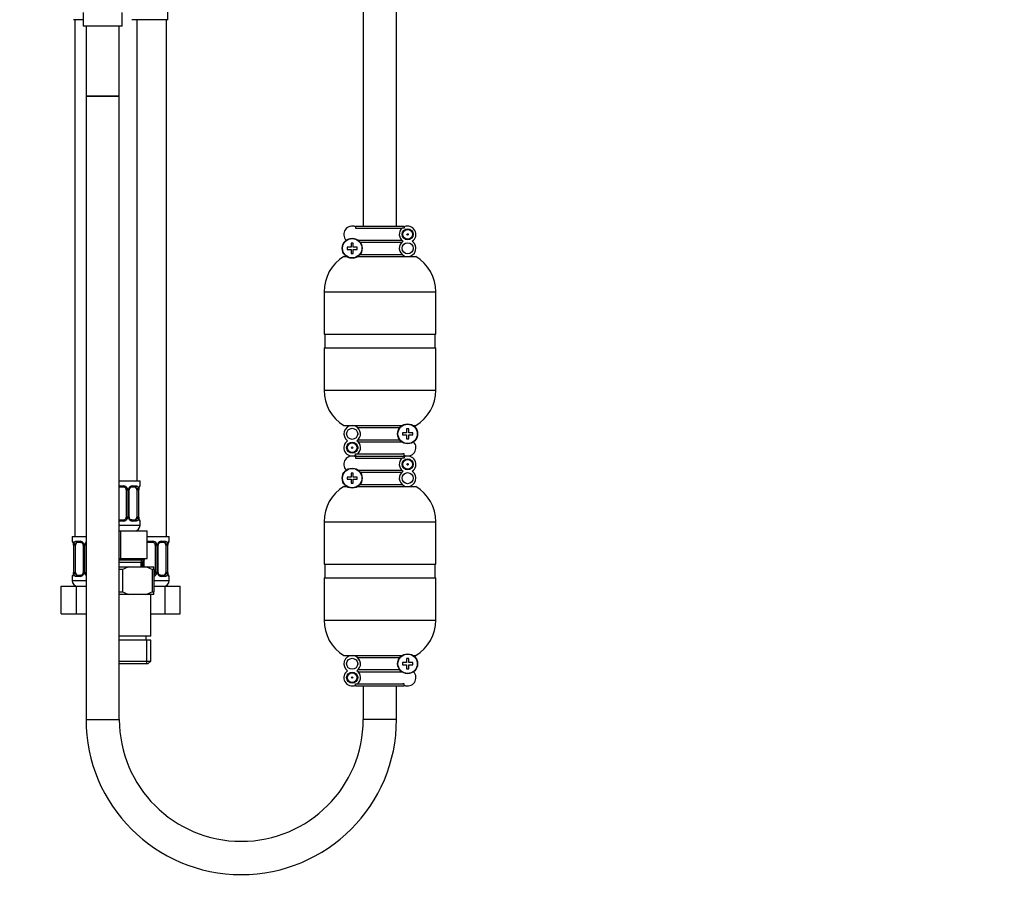
# Model space of a CAD drawing. Units: millimetres. Extents: x -328 to 1533, y 0 to 1685.
# Drawn here: x 851 to 1206, y 392 to 704 of the extents above; entities that cross this region are included whole.
import ezdxf
from ezdxf import colors
from ezdxf.entities.mleader import LeaderData, LeaderLine
from ezdxf.math import Vec2, Vec3

# ---------------------------------------------------------------- set-up
doc = ezdxf.new("R2010")
doc.units = ezdxf.units.MM
doc.layers.add('DV5_Défaut', color=7, linetype='Continuous')
doc.layers.add('Défaut', color=7, linetype='Continuous')

# ---------------------------------------------------------------- blocks, each defined once
blk = doc.blocks.new('_DOT')
at = {"color": 0}
blk.add_line((0, 0), (-1, 0), dxfattribs=at)
at = {"color": 0, "const_width": 0.333}
blk.add_lwpolyline([(-0.1665, 0, 1), (0.1665, 0, 1)], format="xyb", close=True, dxfattribs=at)
blk = doc.blocks.new('SE4')
at = {"layer": 'DV5_Défaut', "color": 7, "linetype": 'Continuous'}
for p, q in [((975, 879.84), (975, 629.84)), ((987, 629.84), (987, 879.84)), ((904.5, 704.34), (904.5, 720.84)), ((874, 706.95), (874, 701.95)), ((888, 701.95), (888, 706.95)), ((874, 704.34), (870.5, 704.34)), ((871, 704.34), (871, 517.84)), ((904.5, 704.34), (891.5, 704.34)), ((893.5, 537.84), (893.5, 704.34)), ((904, 517.84), (904, 704.34)), ((888, 701.95), (874, 701.95)), ((875, 701.95), (875, 676.7)), ((887, 676.7), (887, 701.95)), ((887, 676.7), (875, 676.7)), ((875, 676.7), (887, 676.7)), ((875, 676.7), (875, 451.75)), ((887, 451.75), (887, 676.7)), ((972.25, 629.84), (989.75, 629.84)), ((972.25, 629.84), (972.25, 629.57)), ((972.25, 629.57), (972.25, 629.09)), ((972.25, 629.09), (972.71, 629.09)), ((972.71, 629.09), (989.02, 629.09)), ((989.75, 629.09), (989.02, 629.09)), ((989.75, 629.57), (989.75, 629.84)), ((989.75, 629.57), (989.75, 629.09)), ((989.02, 626.59), (989.02, 627.09)), ((970.6, 622.24), (969.15, 622.24)), ((969.15, 622.24), (969.15, 621.44)), ((971.4, 623.69), (970.6, 623.69)), ((970.6, 623.69), (970.6, 622.24)), ((971.4, 622.24), (971.4, 623.69)), ((972.85, 622.24), (971.4, 622.24)), ((972.85, 621.44), (972.85, 622.24)), ((973.17, 624.72), (988.89, 624.72)), ((973.91, 623.97), (988.89, 623.97)), ((989.02, 621.59), (989.02, 622.09)), ((968, 618.84), (969.01, 618.84)), ((969.15, 621.44), (970.6, 621.44)), ((970.6, 621.44), (970.6, 619.99)), ((970.6, 619.99), (971.4, 619.99)), ((971.4, 619.99), (971.4, 621.44)), ((971.4, 621.44), (972.85, 621.44)), ((972.99, 618.84), (994, 618.84)), ((973.81, 619.59), (989.02, 619.59)), ((989.75, 619.12), (989.75, 618.84)), ((960.85, 606.06), (1001.15, 606.06)), ((960.85, 606.06), (960.85, 590.84)), ((1001.15, 590.84), (1001.15, 606.06)), ((960.85, 590.84), (1001.15, 590.84)), ((961.1, 590.84), (961.1, 585.84)), ((1000.9, 585.84), (1000.9, 590.84)), ((960.85, 585.84), (1001.15, 585.84)), ((960.85, 585.84), (960.85, 570.62)), ((1001.15, 570.62), (1001.15, 585.84)), ((960.85, 570.62), (1001.15, 570.62)), ((968, 557.84), (989.01, 557.84)), ((972.25, 557.57), (972.25, 557.84)), ((992.99, 557.84), (994, 557.84)), ((972.99, 557.09), (988.19, 557.09)), ((972.99, 555.09), (972.99, 554.59)), ((990.6, 555.24), (989.15, 555.24)), ((989.15, 555.24), (989.15, 554.44)), ((989.15, 554.44), (990.6, 554.44)), ((991.4, 556.69), (990.6, 556.69)), ((990.6, 556.69), (990.6, 555.24)), ((990.6, 554.44), (990.6, 552.99)), ((991.4, 555.24), (991.4, 556.69)), ((992.85, 555.24), (991.4, 555.24)), ((991.4, 552.99), (991.4, 554.44)), ((991.4, 554.44), (992.85, 554.44)), ((992.85, 554.44), (992.85, 555.24)), ((973.12, 552.72), (988.1, 552.72)), ((973.12, 551.97), (988.84, 551.97)), ((990.6, 552.99), (991.4, 552.99)), ((972.25, 547.12), (972.25, 547.59)), ((972.25, 547.59), (972.99, 547.59)), ((972.25, 547.12), (972.25, 546.84)), ((972.99, 550.09), (972.99, 549.59)), ((972.99, 547.59), (989.29, 547.59)), ((989.75, 547.59), (989.29, 547.59)), ((989.75, 547.12), (989.75, 547.59)), ((989.75, 546.84), (989.75, 547.12)), ((972.25, 546.84), (989.75, 546.84)), ((972.25, 546.84), (972.25, 546.57)), ((972.25, 546.84), (989.75, 546.84)), ((972.25, 546.57), (972.25, 546.09)), ((972.25, 546.09), (972.71, 546.09)), ((972.71, 546.09), (989.02, 546.09)), ((989.75, 546.09), (989.02, 546.09)), ((989.02, 543.59), (989.02, 544.09)), ((989.75, 546.57), (989.75, 546.84)), ((989.75, 546.57), (989.75, 546.09)), ((971.4, 540.69), (970.6, 540.69)), ((970.6, 540.69), (970.6, 539.24)), ((971.4, 539.24), (971.4, 540.69)), ((973.17, 541.72), (988.89, 541.72)), ((973.91, 540.97), (988.89, 540.97)), ((887, 537.84), (894.5, 537.84)), ((894.5, 536.04), (894.5, 537.84)), ((970.6, 539.24), (969.15, 539.24)), ((969.15, 539.24), (969.15, 538.44)), ((969.15, 538.44), (970.6, 538.44)), ((970.6, 538.44), (970.6, 536.99)), ((970.6, 536.99), (971.4, 536.99)), ((972.85, 539.24), (971.4, 539.24)), ((971.4, 536.99), (971.4, 538.44)), ((971.4, 538.44), (972.85, 538.44)), ((972.85, 538.44), (972.85, 539.24)), ((973.81, 536.59), (989.02, 536.59)), ((989.02, 538.59), (989.02, 539.09)), ((887, 536.04), (888.56, 536.04)), ((888.5, 535.64), (887, 535.64)), ((889.5, 534.64), (889.5, 524.77)), ((889.5, 534.64), (890.05, 534.64)), ((890.05, 534.64), (890.05, 524.77)), ((890.32, 524.77), (890.32, 534.64)), ((890.56, 534.64), (890.32, 534.64)), ((890.56, 524.77), (890.56, 534.64)), ((892.82, 535.64), (891.41, 535.64)), ((891.65, 536.04), (893.15, 536.04)), ((893.3, 534.64), (893.3, 524.77)), ((893.3, 534.64), (893.91, 534.64)), ((893.91, 534.64), (893.91, 524.77)), ((894.03, 524.77), (894.03, 534.64)), ((894.03, 534.64), (894.05, 534.64)), ((894.05, 524.77), (894.05, 534.64)), ((894.42, 536.04), (894.5, 536.04)), ((968, 535.84), (969.01, 535.84)), ((972.99, 535.84), (994, 535.84)), ((989.75, 536.12), (989.75, 535.84)), ((887, 523.77), (888.5, 523.77)), ((888.56, 523.37), (887, 523.37)), ((890.05, 524.77), (889.5, 524.77)), ((890.32, 524.77), (890.56, 524.77)), ((891.41, 523.77), (892.82, 523.77)), ((893.15, 523.37), (891.65, 523.37)), ((893.91, 524.77), (893.3, 524.77)), ((894.05, 524.77), (894.03, 524.77)), ((894.5, 523.37), (894.42, 523.37)), ((894.5, 521.84), (894.5, 523.37)), ((960.85, 523.06), (1001.15, 523.06)), ((960.85, 523.06), (960.85, 507.84)), ((1001.15, 507.84), (1001.15, 523.06)), ((887, 521.84), (894.5, 521.84)), ((887, 519.84), (887.5, 519.84)), ((887.5, 519.84), (897, 519.84)), ((887.5, 509.84), (887.5, 519.84)), ((897, 509.84), (897, 519.84)), ((870, 517.84), (875, 517.84)), ((870, 517.84), (870, 516.04)), ((870.08, 516.04), (870, 516.04)), ((871.36, 516.04), (872.86, 516.04)), ((873.1, 515.64), (871.68, 515.64)), ((896.94, 516.04), (899.06, 516.04)), ((897, 517.84), (905, 517.84)), ((899, 515.64), (897, 515.64)), ((903.32, 515.64), (901.91, 515.64)), ((902.15, 516.04), (903.65, 516.04)), ((904.92, 516.04), (905, 516.04)), ((905, 516.04), (905, 517.84)), ((870.48, 514.64), (870.45, 514.64)), ((870.45, 514.64), (870.45, 504.77)), ((870.48, 514.64), (870.48, 504.77)), ((870.59, 504.77), (870.59, 514.64)), ((871.21, 514.64), (870.59, 514.64)), ((871.21, 504.77), (871.21, 514.64)), ((873.95, 514.64), (874.19, 514.64)), ((873.95, 514.64), (873.95, 504.77)), ((874.19, 514.64), (874.19, 504.77)), ((874.46, 504.77), (874.46, 514.64)), ((875, 514.64), (874.46, 514.64)), ((875, 504.77), (875, 514.64)), ((900, 514.64), (900, 504.77)), ((900, 514.64), (900.55, 514.64)), ((900.55, 514.64), (900.55, 504.77)), ((900.82, 504.77), (900.82, 514.64)), ((901.06, 514.64), (900.82, 514.64)), ((901.06, 504.77), (901.06, 514.64)), ((903.8, 514.64), (903.8, 504.77)), ((903.8, 514.64), (904.41, 514.64)), ((904.41, 514.64), (904.41, 504.77)), ((904.53, 504.77), (904.53, 514.64)), ((904.53, 514.64), (904.55, 514.64)), ((904.55, 504.77), (904.55, 514.64)), ((887, 509.84), (887.5, 509.84)), ((887, 509.34), (896.15, 509.34)), ((895.15, 508.34), (887, 508.34)), ((887.5, 509.84), (897, 509.84)), ((894.85, 506.84), (894.85, 508.34)), ((894.95, 508.34), (894.95, 506.84)), ((894.98, 508.34), (894.98, 509.84)), ((895.15, 508.34), (896.15, 509.34)), ((895.19, 508.38), (895.19, 506.84)), ((895.46, 506.84), (895.46, 508.65)), ((896, 506.84), (896, 509.19)), ((896.15, 509.34), (896.15, 509.84)), ((870.45, 504.77), (870.48, 504.77)), ((870.59, 504.77), (871.21, 504.77)), ((874.19, 504.77), (873.95, 504.77)), ((874.46, 504.77), (875, 504.77)), ((887, 506.84), (890.47, 506.84)), ((888.15, 505.84), (887, 505.84)), ((888.15, 505.84), (888.15, 497.84)), ((890.47, 506.84), (896.53, 506.84)), ((896.53, 506.84), (899.5, 506.84)), ((899.5, 505.84), (898.86, 505.84)), ((898.86, 505.84), (898.86, 497.84)), ((899.5, 505.84), (899.5, 506.84)), ((899.5, 505.84), (899.5, 497.84)), ((900.55, 504.77), (900, 504.77)), ((900.82, 504.77), (901.06, 504.77)), ((904.41, 504.77), (903.8, 504.77)), ((904.55, 504.77), (904.53, 504.77)), ((960.85, 507.84), (1001.15, 507.84)), ((961.1, 507.84), (961.1, 502.84)), ((1000.9, 502.84), (1000.9, 507.84)), ((870.08, 503.37), (870, 503.37)), ((870, 503.37), (870, 501.84)), ((870, 501.84), (875, 501.84)), ((872.86, 503.37), (871.36, 503.37)), ((871.68, 503.77), (873.1, 503.77)), ((899.5, 501.84), (905, 501.84)), ((901.91, 503.77), (903.32, 503.77)), ((903.65, 503.37), (902.15, 503.37)), ((905, 503.37), (904.92, 503.37)), ((905, 501.84), (905, 503.37)), ((960.85, 502.84), (1001.15, 502.84)), ((960.85, 502.84), (960.85, 487.62)), ((1001.15, 487.62), (1001.15, 502.84)), ((866.03, 499.84), (871.52, 499.84)), ((866.03, 489.84), (866.03, 499.84)), ((871.52, 499.84), (875, 499.84)), ((871.52, 489.84), (871.52, 499.84)), ((887, 497.84), (888.15, 497.84)), ((898.86, 497.84), (899.5, 497.84)), ((899.5, 499.84), (903.49, 499.84)), ((899.5, 496.84), (899.5, 497.84)), ((903.49, 499.84), (908.97, 499.84)), ((903.49, 489.84), (903.49, 499.84)), ((908.97, 489.84), (908.97, 499.84)), ((890.47, 496.84), (887, 496.84)), ((896.53, 496.84), (890.47, 496.84)), ((899.5, 496.84), (896.53, 496.84)), ((898.35, 481.84), (898.35, 496.84)), ((866.03, 489.84), (871.52, 489.84)), ((871.52, 489.84), (875, 489.84)), ((898.35, 489.84), (903.49, 489.84)), ((903.49, 489.84), (908.97, 489.84)), ((960.85, 487.62), (1001.15, 487.62)), ((898.35, 481.84), (887, 481.84)), ((898.35, 480.34), (887, 480.34)), ((896.65, 480.34), (896.65, 481.84)), ((896.82, 480.34), (896.82, 471.84)), ((898.35, 472.84), (898.35, 480.34)), ((887, 472.84), (898.35, 472.84)), ((897.35, 471.84), (898.35, 472.84)), ((968, 474.84), (989.01, 474.84)), ((972.25, 474.57), (972.25, 474.84)), ((972.99, 474.09), (988.19, 474.09)), ((991.4, 473.69), (990.6, 473.69)), ((990.6, 473.69), (990.6, 472.24)), ((991.4, 472.24), (991.4, 473.69)), ((992.99, 474.84), (994, 474.84)), ((897.35, 471.84), (887, 471.84)), ((972.99, 472.09), (972.99, 471.59)), ((973.12, 469.72), (988.1, 469.72)), ((973.12, 468.97), (988.84, 468.97)), ((990.6, 472.24), (989.15, 472.24)), ((989.15, 472.24), (989.15, 471.44)), ((989.15, 471.44), (990.6, 471.44)), ((990.6, 471.44), (990.6, 469.99)), ((990.6, 469.99), (991.4, 469.99)), ((992.85, 472.24), (991.4, 472.24)), ((991.4, 469.99), (991.4, 471.44)), ((991.4, 471.44), (992.85, 471.44)), ((992.85, 471.44), (992.85, 472.24)), ((972.99, 467.09), (972.99, 466.59)), ((972.25, 464.12), (972.25, 464.59)), ((972.25, 464.59), (972.99, 464.59)), ((972.25, 464.12), (972.25, 463.84)), ((972.25, 463.84), (989.75, 463.84)), ((972.99, 464.59), (989.29, 464.59)), ((975, 463.84), (975, 451.75)), ((987, 451.75), (987, 463.84)), ((989.75, 464.59), (989.29, 464.59)), ((989.75, 464.12), (989.75, 464.59)), ((989.75, 463.84), (989.75, 464.12)), ((875, 451.75), (887, 451.75)), ((987, 451.75), (975, 451.75))]:
    blk.add_line(p, q, dxfattribs=at)
for centre, radius in [((991, 626.84), 2), ((991, 626.84), 1.75), ((971, 621.84), 3.6), ((971, 621.84), 3.5), ((991, 626.84), 0.25), ((991, 621.84), 2), ((991, 554.84), 3.6), ((991, 554.84), 3.5), ((971, 554.84), 2), ((971, 549.84), 2), ((971, 549.84), 1.75), ((971, 549.84), 0.25), ((991, 543.84), 2), ((991, 543.84), 1.75), ((991, 543.84), 0.25), ((971, 538.84), 3.6), ((971, 538.84), 3.5), ((991, 538.84), 2), ((971, 471.84), 2), ((991, 471.84), 3.6), ((991, 471.84), 3.5), ((971, 466.84), 2), ((971, 466.84), 1.75), ((971, 466.84), 0.25)]:
    blk.add_circle(centre, radius, dxfattribs=at)
for centre, radius, start, end in [((971, 626.84), 3, 65.3757, 224.5341), ((991, 626.84), 3, 131.4096, 236.4427), ((991, 626.84), 3, 303.5573, 114.6243), ((991, 621.84), 3, 123.5573, 245.3757), ((991, 621.84), 3, 270, 56.4427), ((975.85, 606.06), 15, 121.5561, 180), ((986.15, 606.06), 15, 0, 58.4439), ((975.85, 570.62), 15, 180, 238.4439), ((986.15, 570.62), 15, 301.5561, 0), ((971, 554.84), 3, 90, 236.4427), ((971, 554.84), 3, 303.5573, 65.3757), ((971, 549.84), 3, 123.5573, 294.6243), ((971, 549.84), 3, 311.4096, 56.4427), ((991, 549.84), 3, 245.3757, 44.5341), ((971, 543.84), 3, 65.3757, 224.5341), ((991, 543.84), 3, 131.4096, 236.4427), ((991, 543.84), 3, 303.5573, 114.6243), ((991, 538.84), 3, 123.5573, 245.3757), ((991, 538.84), 3, 270, 56.4427), ((888.5, 534.64), 1, 25.5833, 90), ((888.58, 534.55), 1.49, 27.8747, 90.7097), ((888.5, 534.64), 1, 0, 25.5833), ((888.71, 534.65), 1.34, 359.817, 26.6505), ((891.69, 534.64), 1.38, 154.0799, 180.1199), ((891.71, 534.66), 1.39, 92.6748, 154.853), ((891.3, 534.71), 0.739, 150.5289, 185.4143), ((891.49, 534.75), 0.893, 94.1986, 158.5588), ((891.14, 534.66), 2.78, 359.628, 12.1955), ((897.37, 534.65), 3.35, 169.7304, 180.1284), ((894.1, 536.04), 0.4, 304.435, 0), ((975.85, 523.06), 15, 121.5561, 180), ((986.15, 523.06), 15, 0, 58.4439), ((888.5, 524.77), 1, 270, 334.4167), ((888.58, 524.86), 1.49, 269.2905, 332.1251), ((888.5, 524.77), 1, 334.4167, 0), ((888.71, 524.76), 1.34, 333.3511, 0.1815), ((891.69, 524.76), 1.38, 179.8791, 205.9211), ((891.71, 524.75), 1.39, 205.1473, 267.3249), ((891.23, 524.69), 0.674, 173.5443, 211.7599), ((891.13, 524.75), 2.78, 347.8078, 0.3687), ((897.37, 524.76), 3.35, 179.8705, 190.2708), ((894.1, 523.37), 0.4, 0, 90), ((892.5, 521.84), 2, 270, 0), ((870.4, 516.04), 0.4, 180, 270), ((867.13, 514.65), 3.35, 359.8705, 10.2708), ((873.37, 514.66), 2.78, 167.8078, 180.3687), ((872.8, 514.66), 1.39, 25.1473, 87.3249), ((873.28, 514.72), 0.673, 353.5937, 31.7304), ((872.81, 514.64), 1.38, 359.8791, 25.9211), ((875.8, 514.65), 1.34, 153.3511, 180.1815), ((875.92, 514.55), 1.49, 128.4719, 152.1251), ((899, 514.64), 1, 25.5833, 90), ((899.08, 514.55), 1.49, 27.8747, 90.7097), ((899, 514.64), 1, 0, 25.5833), ((899.21, 514.65), 1.34, 359.817, 26.6505), ((902.19, 514.64), 1.38, 154.0799, 180.1199), ((902.21, 514.66), 1.39, 92.6748, 154.853), ((901.8, 514.71), 0.739, 150.5289, 185.4143), ((901.99, 514.75), 0.893, 94.1986, 158.5588), ((901.64, 514.66), 2.78, 359.628, 12.1955), ((907.87, 514.65), 3.35, 169.7304, 180.1284), ((904.6, 516.04), 0.4, 304.435, 0), ((867.13, 504.76), 3.35, 349.7304, 0.1284), ((873.37, 504.75), 2.78, 179.628, 192.1955), ((873.02, 504.66), 0.893, 274.2095, 338.5664), ((873.2, 504.7), 0.738, 330.5205, 5.4091), ((872.81, 504.76), 1.38, 334.0799, 0.1199), ((875.8, 504.76), 1.34, 179.817, 206.6505), ((895.06, 492.97), 14.61, 108.3035, 118.2426), ((891.95, 492.98), 14.61, 61.7565, 71.6974), ((899, 504.77), 1, 300.4864, 334.4167), ((899, 504.77), 1, 334.4167, 0), ((899.21, 504.76), 1.34, 333.3511, 0.1815), ((902.19, 504.76), 1.38, 179.8791, 205.9211), ((901.73, 504.69), 0.674, 173.5443, 211.7599), ((901.63, 504.75), 2.78, 347.8078, 0.3687), ((907.87, 504.76), 3.35, 179.8705, 190.2708), ((870.4, 503.37), 0.4, 124.435, 180), ((872, 501.84), 2, 180, 270), ((872.8, 504.75), 1.39, 272.6748, 334.853), ((875.92, 504.86), 1.49, 207.8747, 231.8043), ((899.08, 504.86), 1.49, 286.6513, 332.1251), ((902.21, 504.75), 1.39, 205.1473, 267.3249), ((903, 501.84), 2, 270, 0), ((904.6, 503.37), 0.4, 0, 90), ((895.06, 510.71), 14.6, 241.756, 251.6978), ((891.95, 510.71), 14.61, 288.3039, 298.2422), ((975.85, 487.62), 15, 180, 238.4439), ((986.15, 487.62), 15, 301.5561, 360), ((971, 471.84), 3, 90, 236.4427), ((971, 471.84), 3, 303.5573, 65.3757), ((971, 466.84), 3, 123.5573, 294.6243), ((971, 466.84), 3, 311.4096, 56.4427), ((991, 466.84), 3, 245.3757, 44.5341), ((931, 451.75), 56, 180, 0), ((931, 451.75), 44, 180, 270), ((931, 451.75), 44, 270, 0)]:
    blk.add_arc(centre, radius, start, end, dxfattribs=at)
for centre, major_axis, ratio, start_param, end_param in [((888.5, 536.04), (0, -0.4), 0.151515, 0, 1.570796), ((889.77, 535.25), (-0.361, -0.173), 0.155676, 0, 1.885177), ((890.29, 535.25), (-0.363, 0.168), 0.191543, 3.127384, 4.319431), ((891.41, 536.04), (0, -0.4), 0.591806, 0, 1.570796), ((892.59, 534.64), (0, 1), 0.707107, 5.158902, 6.283185), ((892.82, 536.04), (0, -0.4), 0.806081, 0, 1.570796), ((893.49, 535.25), (-0.391, -0.084), 0.411702, 0.775179, 2.660356), ((892.59, 534.64), (0, 1), 0.707107, 4.712389, 5.158902), ((893.7, 535.25), (-0.394, 0.069), 0.426558, 2.795386, 3.530367), ((893.7, 535.25), (-0.394, 0.069), 0.426558, 3.128276, 3.530367), ((894.03, 536.04), (0, -0.4), 0.988455, 0.669646, 1.570796), ((888.5, 523.37), (0, -0.4), 0.151515, 1.570796, 3.141593), ((889.77, 524.16), (0.361, -0.173), 0.155676, 1.256416, 3.141593), ((890.29, 524.16), (-0.363, -0.168), 0.191543, 1.963754, 3.16266), ((891.41, 523.37), (0, -0.4), 0.591806, 1.570796, 3.141593), ((892.59, 524.77), (0, 1), 0.707107, 3.141593, 4.265876), ((892.82, 523.37), (0, -0.4), 0.806081, 1.570796, 3.141593), ((892.59, 524.77), (0, 1), 0.707107, 4.265876, 4.712389), ((893.49, 524.16), (0.391, -0.084), 0.411702, 0.481237, 2.366414), ((894.03, 523.37), (0, -0.4), 0.988455, 1.570796, 2.479631), ((870.48, 516.04), (0, -0.4), 0.988455, 4.712389, 5.616455), ((871.02, 515.25), (0.391, -0.084), 0.411702, 3.62283, 5.508006), ((871.91, 514.64), (0, -1), 0.707107, 4.265876, 4.712389), ((871.91, 514.64), (0, -1), 0.707107, 3.141593, 4.265876), ((871.68, 516.04), (0, -0.4), 0.806081, 4.712389, 6.283185), ((873.1, 516.04), (0, -0.4), 0.591806, 4.712389, 6.283185), ((874.22, 515.25), (0.363, 0.168), 0.191543, 1.963754, 3.155128), ((874.74, 515.25), (0.361, -0.173), 0.155676, 4.398009, 5.599618), ((899, 516.04), (0, -0.4), 0.151515, 0, 1.570796), ((900.27, 515.25), (-0.361, -0.173), 0.155676, 0, 1.885177), ((900.79, 515.25), (-0.363, 0.168), 0.191543, 3.127384, 4.319431), ((901.91, 516.04), (0, -0.4), 0.591806, 0, 1.570796), ((903.09, 514.64), (0, 1), 0.707107, 5.158902, 6.283185), ((903.32, 516.04), (0, -0.4), 0.806081, 0, 1.570796), ((903.99, 515.25), (-0.391, -0.084), 0.411702, 0.775179, 2.660356), ((903.09, 514.64), (0, 1), 0.707107, 4.712389, 5.158902), ((904.2, 515.25), (-0.394, 0.069), 0.426558, 2.795386, 3.530367), ((904.2, 515.25), (-0.394, 0.069), 0.426558, 3.128276, 3.530367), ((904.53, 516.04), (0, -0.4), 0.988455, 0.669646, 1.570796), ((871.02, 504.16), (-0.391, -0.084), 0.411702, 3.916772, 5.801948), ((871.91, 504.77), (0, -1), 0.707107, 4.712389, 5.158902), ((871.91, 504.77), (0, -1), 0.707107, 5.158902, 6.283185), ((874.22, 504.16), (0.363, -0.168), 0.191543, 3.11953, 4.319431), ((874.74, 504.16), (-0.361, -0.173), 0.155676, 3.82516, 5.026769), ((900.27, 504.16), (0.361, -0.173), 0.155676, 1.256416, 3.141593), ((900.79, 504.16), (-0.363, -0.168), 0.191543, 1.963754, 3.16266), ((903.09, 504.77), (0, 1), 0.707107, 3.141593, 4.265876), ((903.09, 504.77), (0, -1), 0.707107, 1.124283, 1.570796), ((903.99, 504.16), (0.391, -0.084), 0.411702, 0.481237, 2.366414), ((870.48, 503.37), (0, -0.4), 0.988455, 3.805615, 4.712389), ((870.8, 504.16), (0.394, -0.069), 0.426558, 2.807135, 3.530367), ((870.8, 504.16), (0.394, -0.069), 0.426558, 3.12842, 3.530367), ((871.68, 503.37), (0, -0.4), 0.806081, 3.141593, 4.712389), ((873.1, 503.37), (0, -0.4), 0.591806, 3.141593, 4.712389), ((901.91, 503.37), (0, -0.4), 0.591806, 1.570796, 3.141593), ((903.32, 503.37), (0, -0.4), 0.806081, 1.570796, 3.141593), ((904.53, 503.37), (0, -0.4), 0.988455, 1.570796, 2.479631)]:
    blk.add_ellipse(centre, major_axis=major_axis, ratio=ratio, start_param=start_param, end_param=end_param, dxfattribs=at)
for points, knots in [([(893.23, 535.07), (893.22, 535.16), (893.2, 535.24), (893.15, 535.38), (893.12, 535.44), (893.02, 535.59), (892.93, 535.64), (892.82, 535.64)], [0, 0, 0, 0, 0.25, 0.25, 0.5, 0.5, 1, 1, 1, 1]), ([(893.15, 536.04), (893.23, 536.04), (893.31, 536.02), (893.45, 535.95), (893.52, 535.9), (893.64, 535.76), (893.7, 535.68), (893.78, 535.48), (893.82, 535.37), (893.85, 535.25)], [0, 0, 0, 0, 0.25, 0.25, 0.5, 0.5, 0.75, 0.75, 1, 1, 1, 1]), ([(894.08, 535.25), (894.1, 535.37), (894.13, 535.48), (894.19, 535.68), (894.22, 535.76), (894.29, 535.9), (894.32, 535.95), (894.38, 536.02), (894.4, 536.04), (894.42, 536.04)], [0, 0, 0, 0, 0.25, 0.25, 0.5, 0.5, 0.75, 0.75, 1, 1, 1, 1]), ([(894.1, 535.17), (894.1, 535.2), (894.12, 535.34), (894.19, 535.56), (894.25, 535.71), (894.28, 535.75), (894.28, 535.75), (894.28, 535.75)], [0, 0, 0, 0, 0.06947, 0.465661, 0.794447, 0.978287, 1, 1, 1, 1]), ([(891.42, 523.77), (891.4, 523.77), (891.31, 523.76), (891.09, 523.83), (890.82, 524.03), (890.71, 524.23), (890.66, 524.34)], [0, 0, 0, 0, 0.070583, 0.394488, 0.736612, 1, 1, 1, 1]), ([(892.82, 523.77), (892.88, 523.77), (892.93, 523.78), (893.01, 523.83), (893.05, 523.87), (893.16, 524.02), (893.2, 524.16), (893.23, 524.33)], [0, 0, 0, 0, 0.25, 0.25, 0.5, 0.5, 1, 1, 1, 1]), ([(893.85, 524.16), (893.82, 524.04), (893.79, 523.93), (893.7, 523.73), (893.64, 523.65), (893.52, 523.51), (893.45, 523.46), (893.31, 523.38), (893.23, 523.37), (893.15, 523.37)], [0, 0, 0, 0, 0.25, 0.25, 0.5, 0.5, 0.75, 0.75, 1, 1, 1, 1]), ([(894.28, 523.66), (894.28, 523.66), (894.27, 523.67), (894.23, 523.75), (894.16, 523.93), (894.1, 524.16), (894.09, 524.31), (894.08, 524.35)], [0, 0, 0, 0, 0.112635, 0.296158, 0.569269, 0.912739, 1, 1, 1, 1]), ([(894.42, 523.37), (894.4, 523.37), (894.38, 523.38), (894.32, 523.46), (894.29, 523.51), (894.22, 523.64), (894.19, 523.73), (894.13, 523.93), (894.1, 524.04), (894.08, 524.16)], [0, 0, 0, 0, 0.25, 0.25, 0.5, 0.5, 0.75, 0.75, 1, 1, 1, 1]), ([(870.08, 516.04), (870.11, 516.04), (870.13, 516.02), (870.19, 515.95), (870.22, 515.9), (870.28, 515.76), (870.32, 515.68), (870.38, 515.48), (870.4, 515.37), (870.43, 515.25)], [0, 0, 0, 0, 0.25, 0.25, 0.5, 0.5, 0.75, 0.75, 1, 1, 1, 1]), ([(870.23, 515.75), (870.23, 515.75), (870.24, 515.73), (870.28, 515.66), (870.34, 515.48), (870.4, 515.25), (870.42, 515.1), (870.42, 515.06)], [0, 0, 0, 0, 0.112635, 0.296158, 0.569269, 0.912739, 1, 1, 1, 1]), ([(870.66, 515.25), (870.68, 515.37), (870.72, 515.48), (870.81, 515.68), (870.86, 515.76), (870.98, 515.9), (871.05, 515.95), (871.2, 516.02), (871.28, 516.04), (871.36, 516.04)], [0, 0, 0, 0, 0.25, 0.25, 0.5, 0.5, 0.75, 0.75, 1, 1, 1, 1]), ([(871.68, 515.64), (871.63, 515.64), (871.58, 515.63), (871.49, 515.58), (871.45, 515.54), (871.35, 515.39), (871.3, 515.25), (871.27, 515.07)], [0, 0, 0, 0, 0.25, 0.25, 0.5, 0.5, 1, 1, 1, 1]), ([(873.09, 515.64), (873.11, 515.64), (873.2, 515.65), (873.42, 515.58), (873.69, 515.37), (873.8, 515.17), (873.85, 515.07)], [0, 0, 0, 0, 0.070529, 0.394126, 0.735924, 1, 1, 1, 1]), ([(903.73, 515.07), (903.72, 515.16), (903.7, 515.24), (903.65, 515.38), (903.62, 515.44), (903.52, 515.59), (903.43, 515.64), (903.32, 515.64)], [0, 0, 0, 0, 0.25, 0.25, 0.5, 0.5, 1, 1, 1, 1]), ([(903.65, 516.04), (903.73, 516.04), (903.81, 516.02), (903.95, 515.95), (904.02, 515.9), (904.14, 515.76), (904.2, 515.68), (904.28, 515.48), (904.32, 515.37), (904.35, 515.25)], [0, 0, 0, 0, 0.25, 0.25, 0.5, 0.5, 0.75, 0.75, 1, 1, 1, 1]), ([(904.58, 515.25), (904.6, 515.37), (904.63, 515.48), (904.69, 515.68), (904.72, 515.76), (904.79, 515.9), (904.82, 515.95), (904.88, 516.02), (904.9, 516.04), (904.92, 516.04)], [0, 0, 0, 0, 0.25, 0.25, 0.5, 0.5, 0.75, 0.75, 1, 1, 1, 1]), ([(904.6, 515.17), (904.6, 515.2), (904.62, 515.34), (904.69, 515.56), (904.75, 515.71), (904.78, 515.75), (904.78, 515.75), (904.78, 515.75)], [0, 0, 0, 0, 0.06947, 0.465661, 0.794447, 0.978287, 1, 1, 1, 1]), ([(871.27, 504.33), (871.29, 504.25), (871.31, 504.17), (871.36, 504.03), (871.38, 503.97), (871.49, 503.82), (871.58, 503.77), (871.68, 503.77)], [0, 0, 0, 0, 0.25, 0.25, 0.5, 0.5, 1, 1, 1, 1]), ([(901.92, 503.77), (901.9, 503.77), (901.81, 503.76), (901.59, 503.83), (901.32, 504.03), (901.21, 504.23), (901.16, 504.34)], [0, 0, 0, 0, 0.070583, 0.394488, 0.736612, 1, 1, 1, 1]), ([(903.32, 503.77), (903.38, 503.77), (903.43, 503.78), (903.51, 503.83), (903.55, 503.87), (903.66, 504.02), (903.7, 504.16), (903.73, 504.33)], [0, 0, 0, 0, 0.25, 0.25, 0.5, 0.5, 1, 1, 1, 1]), ([(904.78, 503.66), (904.78, 503.66), (904.77, 503.67), (904.73, 503.75), (904.66, 503.93), (904.6, 504.16), (904.59, 504.31), (904.58, 504.35)], [0, 0, 0, 0, 0.112635, 0.296158, 0.569269, 0.912739, 1, 1, 1, 1]), ([(870.43, 504.16), (870.4, 504.04), (870.38, 503.93), (870.32, 503.73), (870.28, 503.65), (870.22, 503.51), (870.19, 503.46), (870.13, 503.38), (870.11, 503.37), (870.08, 503.37)], [0, 0, 0, 0, 0.25, 0.25, 0.5, 0.5, 0.75, 0.75, 1, 1, 1, 1]), ([(870.41, 504.23), (870.4, 504.21), (870.38, 504.07), (870.32, 503.85), (870.25, 503.7), (870.23, 503.66), (870.23, 503.66), (870.23, 503.66)], [0, 0, 0, 0, 0.069549, 0.465706, 0.794465, 0.978289, 1, 1, 1, 1]), ([(871.36, 503.37), (871.28, 503.37), (871.2, 503.38), (871.05, 503.46), (870.98, 503.51), (870.86, 503.64), (870.81, 503.73), (870.72, 503.93), (870.68, 504.04), (870.66, 504.16)], [0, 0, 0, 0, 0.25, 0.25, 0.5, 0.5, 0.75, 0.75, 1, 1, 1, 1]), ([(904.35, 504.16), (904.32, 504.04), (904.29, 503.93), (904.2, 503.73), (904.14, 503.65), (904.02, 503.51), (903.95, 503.46), (903.81, 503.38), (903.73, 503.37), (903.65, 503.37)], [0, 0, 0, 0, 0.25, 0.25, 0.5, 0.5, 0.75, 0.75, 1, 1, 1, 1]), ([(904.92, 503.37), (904.9, 503.37), (904.88, 503.38), (904.82, 503.46), (904.79, 503.51), (904.72, 503.64), (904.69, 503.73), (904.63, 503.93), (904.6, 504.04), (904.58, 504.16)], [0, 0, 0, 0, 0.25, 0.25, 0.5, 0.5, 0.75, 0.75, 1, 1, 1, 1])]:
    blk.add_open_spline(points, degree=3, knots=knots, dxfattribs=at)

msp = doc.modelspace()

# ---------------------------------------------------------------- block references
at = {"layer": 'Défaut'}
msp.add_blockref('SE4', (0, 0), dxfattribs=at)

# ---------------------------------------------------------------- leaders
at = {"layer": 'Défaut', "color": 7, "linetype": 'Continuous'}
ml = msp.add_multileader_mtext('Standard', dxfattribs=at)
ml.set_content('{\\pxsm0.9;\\fSolid Edge ISO|b1||i0||c0|p34;\\W1.;05/01/2022\\P}', color=256)
ml.set_leader_properties()
ml.set_arrow_properties(name='DOT')
ml.build(insert=Vec2(0, 0))
ml.multileader.update_dxf_attribs({"leader_type": 0, "dogleg_length": 0, "arrow_head_size": 12})
ctx = ml.context
ctx.base_point, ctx.char_height, ctx.arrow_head_size, ctx.landing_gap_size = Vec3(1118.69, 1677.66), 12, 12, 4.2
notes = []
notes.append((ctx, [(0, (0, 0, 0), (0, 0), (1, 0), 1, [])]))
ctx.mtext.insert = Vec3(1120.69, 1683.78)
for ctx, leaders in notes:
    for number, flags, end, landing, length, lines in leaders:
        leader = LeaderData()
        leader.index, (leader.has_last_leader_line, leader.has_dogleg_vector, leader.attachment_direction) = number, flags
        leader.last_leader_point, leader.dogleg_vector, leader.dogleg_length = Vec3(end), Vec3(landing), length
        for number, points, colour, breaks in lines:
            line = LeaderLine()
            line.index, line.vertices, line.color, line.breaks = number, Vec3.list(points), colors.encode_raw_color(colour), breaks
            leader.lines.append(line)
        ctx.leaders.append(leader)

doc.saveas('drawing.dxf')
